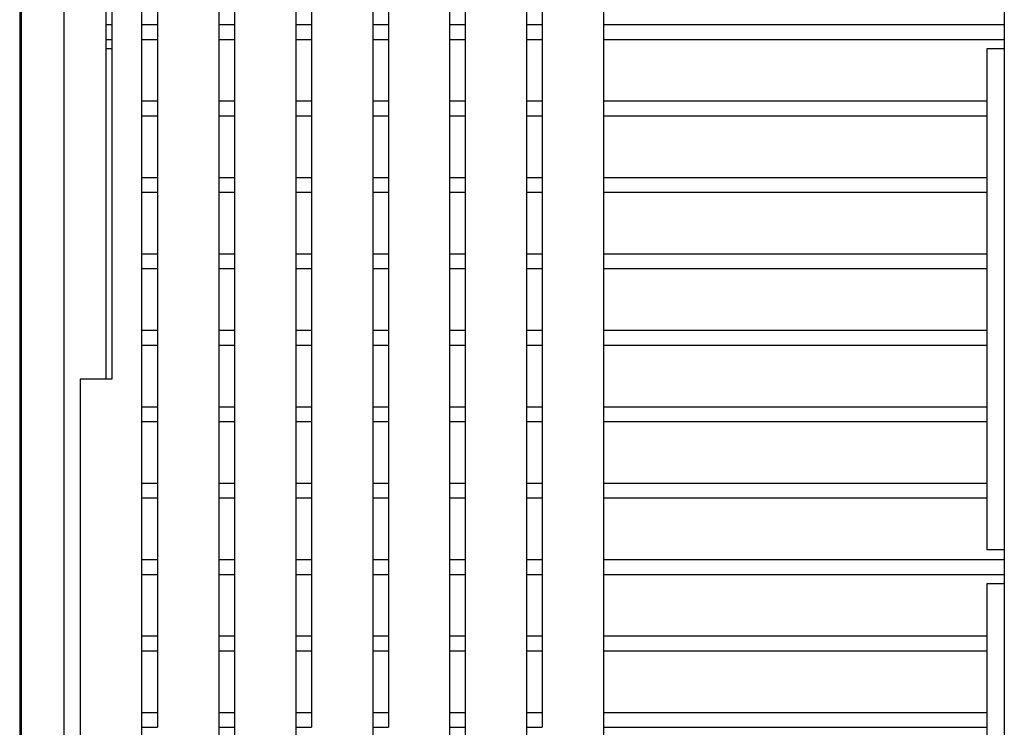
# Model space of a CAD drawing. Units: millimetres. Extents: x -6661 to 11500, y -3049 to 2259.
# Drawn here: x 4000 to 4928, y 857 to 1523 of the extents above; entities that cross this region are included whole.
import ezdxf

# ---------------------------------------------------------------- set-up
doc = ezdxf.new("R2010")
doc.units = ezdxf.units.MM
doc.layers.add('V-PER321_2D', color=7, linetype='Continuous', true_color=0x000000)

msp = doc.modelspace()

# ---------------------------------------------------------------- linework, layer by layer
at = {"layer": 'V-PER321_2D', "color": 5, "lineweight": -3, "true_color": 0x0000ff}
for points in [[(4000, 2000), (4000, 1000), (4000, 0)], [(4001.5, 2000), (4001.5, 1000), (4001.5, 0)], [(4041.5, 1999), (4041.5, 999.5), (4041.5, 0)], [(4081.5, 1519), (4081.5, 1657), (4081.5, 1795)], [(4081.5, 1505), (4081.5, 1512), (4081.5, 1519)], [(4081.5, 1185), (4081.5, 1345), (4081.5, 1505)]]:
    msp.add_open_spline(points, degree=2, dxfattribs=at)
at = {"layer": 'V-PER321_2D', "color": 1, "lineweight": -3, "true_color": 0xff0000}
for points in [[(4928, 1900), (4928, 1709.5), (4928, 1519)], [(4087, 1795), (4087, 1657), (4087, 1519)], [(4115, 1519), (4115, 1548), (4115, 1577)], [(4130, 1577), (4130, 1548), (4130, 1519)], [(4188, 1519), (4188, 1548), (4188, 1577)], [(4202.5, 1577), (4202.5, 1548), (4202.5, 1519)], [(4260.5, 1519), (4260.5, 1548), (4260.5, 1577)], [(4275, 1577), (4275, 1548), (4275, 1519)], [(4333, 1519), (4333, 1548), (4333, 1577)], [(4347.5, 1577), (4347.5, 1548), (4347.5, 1519)], [(4405.5, 1519), (4405.5, 1548), (4405.5, 1577)], [(4420, 1577), (4420, 1548), (4420, 1519)], [(4478, 1519), (4478, 1548), (4478, 1577)], [(4492.5, 1577), (4492.5, 1548), (4492.5, 1519)], [(4550.5, 1519), (4550.5, 1548), (4550.5, 1577)], [(4081.5, 1519), (4084.25, 1519), (4087, 1519)], [(4087, 1519), (4087, 1512), (4087, 1505)], [(4115, 1519), (4122.5, 1519), (4130, 1519)], [(4115, 1505), (4115, 1512), (4115, 1519)], [(4130, 1519), (4130, 1512), (4130, 1505)], [(4188, 1519), (4195.25, 1519), (4202.5, 1519)], [(4188, 1505), (4188, 1512), (4188, 1519)], [(4202.5, 1519), (4202.5, 1512), (4202.5, 1505)], [(4260.5, 1519), (4267.75, 1519), (4275, 1519)], [(4260.5, 1505), (4260.5, 1512), (4260.5, 1519)], [(4275, 1519), (4275, 1512), (4275, 1505)], [(4333, 1519), (4340.25, 1519), (4347.5, 1519)], [(4333, 1505), (4333, 1512), (4333, 1519)], [(4347.5, 1519), (4347.5, 1512), (4347.5, 1505)], [(4405.5, 1519), (4412.75, 1519), (4420, 1519)], [(4405.5, 1505), (4405.5, 1512), (4405.5, 1519)], [(4420, 1519), (4420, 1512), (4420, 1505)], [(4478, 1519), (4485.25, 1519), (4492.5, 1519)], [(4478, 1505), (4478, 1512), (4478, 1519)], [(4492.5, 1519), (4492.5, 1512), (4492.5, 1505)], [(4550.5, 1519), (4739.25, 1519), (4928, 1519)], [(4550.5, 1505), (4550.5, 1512), (4550.5, 1519)], [(4928, 1519), (4928, 1512), (4928, 1505)], [(4081.5, 1505), (4084.25, 1505), (4087, 1505)], [(4087, 1505), (4087, 1345), (4087, 1185)], [(4115, 1505), (4122.5, 1505), (4130, 1505)], [(4115, 1447), (4115, 1476), (4115, 1505)], [(4130, 1505), (4130, 1476), (4130, 1447)], [(4188, 1447), (4188, 1476), (4188, 1505)], [(4188, 1505), (4195.25, 1505), (4202.5, 1505)], [(4202.5, 1505), (4202.5, 1476), (4202.5, 1447)], [(4260.5, 1505), (4267.75, 1505), (4275, 1505)], [(4260.5, 1447), (4260.5, 1476), (4260.5, 1505)], [(4275, 1505), (4275, 1476), (4275, 1447)], [(4333, 1505), (4340.25, 1505), (4347.5, 1505)], [(4333, 1447), (4333, 1476), (4333, 1505)], [(4347.5, 1505), (4347.5, 1476), (4347.5, 1447)], [(4405.5, 1505), (4412.75, 1505), (4420, 1505)], [(4405.5, 1447), (4405.5, 1476), (4405.5, 1505)], [(4420, 1505), (4420, 1476), (4420, 1447)], [(4478, 1505), (4485.25, 1505), (4492.5, 1505)], [(4478, 1447), (4478, 1476), (4478, 1505)], [(4492.5, 1505), (4492.5, 1476), (4492.5, 1447)], [(4550.5, 1505), (4739.25, 1505), (4928, 1505)], [(4550.5, 1447), (4550.5, 1476), (4550.5, 1505)], [(4928, 1505), (4928, 1260), (4928, 1015)], [(4087, 1496), (4084.25, 1496), (4081.5, 1496)], [(4928, 1496), (4919.75, 1496), (4911.5, 1496)], [(4911.5, 1496), (4911.5, 1471.5), (4911.5, 1447)], [(4115, 1433), (4115, 1440), (4115, 1447)], [(4115, 1447), (4122.5, 1447), (4130, 1447)], [(4130, 1447), (4130, 1440), (4130, 1433)], [(4188, 1447), (4195.25, 1447), (4202.5, 1447)], [(4188, 1433), (4188, 1440), (4188, 1447)], [(4202.5, 1447), (4202.5, 1440), (4202.5, 1433)], [(4260.5, 1447), (4267.75, 1447), (4275, 1447)], [(4260.5, 1433), (4260.5, 1440), (4260.5, 1447)], [(4275, 1447), (4275, 1440), (4275, 1433)], [(4333, 1447), (4340.25, 1447), (4347.5, 1447)], [(4333, 1433), (4333, 1440), (4333, 1447)], [(4347.5, 1447), (4347.5, 1440), (4347.5, 1433)], [(4405.5, 1447), (4412.75, 1447), (4420, 1447)], [(4405.5, 1433), (4405.5, 1440), (4405.5, 1447)], [(4420, 1447), (4420, 1440), (4420, 1433)], [(4478, 1447), (4485.25, 1447), (4492.5, 1447)], [(4478, 1433), (4478, 1440), (4478, 1447)], [(4492.5, 1447), (4492.5, 1440), (4492.5, 1433)], [(4550.5, 1447), (4731, 1447), (4911.5, 1447)], [(4550.5, 1433), (4550.5, 1440), (4550.5, 1447)], [(4911.5, 1447), (4911.5, 1440), (4911.5, 1433)], [(4115, 1375), (4115, 1404), (4115, 1433)], [(4115, 1433), (4122.5, 1433), (4130, 1433)], [(4130, 1433), (4130, 1404), (4130, 1375)], [(4188, 1433), (4195.25, 1433), (4202.5, 1433)], [(4188, 1375), (4188, 1404), (4188, 1433)], [(4202.5, 1433), (4202.5, 1404), (4202.5, 1375)], [(4260.5, 1433), (4267.75, 1433), (4275, 1433)], [(4260.5, 1375), (4260.5, 1404), (4260.5, 1433)], [(4275, 1433), (4275, 1404), (4275, 1375)], [(4333, 1433), (4340.25, 1433), (4347.5, 1433)], [(4333, 1375), (4333, 1404), (4333, 1433)], [(4347.5, 1433), (4347.5, 1404), (4347.5, 1375)], [(4405.5, 1433), (4412.75, 1433), (4420, 1433)], [(4405.5, 1375), (4405.5, 1404), (4405.5, 1433)], [(4420, 1433), (4420, 1404), (4420, 1375)], [(4478, 1433), (4485.25, 1433), (4492.5, 1433)], [(4478, 1375), (4478, 1404), (4478, 1433)], [(4492.5, 1433), (4492.5, 1404), (4492.5, 1375)], [(4550.5, 1433), (4731, 1433), (4911.5, 1433)], [(4550.5, 1375), (4550.5, 1404), (4550.5, 1433)], [(4911.5, 1433), (4911.5, 1404), (4911.5, 1375)], [(4115, 1361), (4115, 1368), (4115, 1375)], [(4115, 1375), (4122.5, 1375), (4130, 1375)], [(4130, 1375), (4130, 1368), (4130, 1361)], [(4188, 1361), (4188, 1368), (4188, 1375)], [(4188, 1375), (4195.25, 1375), (4202.5, 1375)], [(4202.5, 1375), (4202.5, 1368), (4202.5, 1361)], [(4260.5, 1361), (4260.5, 1368), (4260.5, 1375)], [(4260.5, 1375), (4267.75, 1375), (4275, 1375)], [(4275, 1375), (4275, 1368), (4275, 1361)], [(4333, 1361), (4333, 1368), (4333, 1375)], [(4333, 1375), (4340.25, 1375), (4347.5, 1375)], [(4347.5, 1375), (4347.5, 1368), (4347.5, 1361)], [(4405.5, 1361), (4405.5, 1368), (4405.5, 1375)], [(4405.5, 1375), (4412.75, 1375), (4420, 1375)], [(4420, 1375), (4420, 1368), (4420, 1361)], [(4478, 1361), (4478, 1368), (4478, 1375)], [(4478, 1375), (4485.25, 1375), (4492.5, 1375)], [(4492.5, 1375), (4492.5, 1368), (4492.5, 1361)], [(4550.5, 1361), (4550.5, 1368), (4550.5, 1375)], [(4550.5, 1375), (4731, 1375), (4911.5, 1375)], [(4911.5, 1375), (4911.5, 1368), (4911.5, 1361)], [(4115, 1361), (4122.5, 1361), (4130, 1361)], [(4115, 1303), (4115, 1332), (4115, 1361)], [(4130, 1361), (4130, 1332), (4130, 1303)], [(4188, 1361), (4195.25, 1361), (4202.5, 1361)], [(4188, 1303), (4188, 1332), (4188, 1361)], [(4202.5, 1361), (4202.5, 1332), (4202.5, 1303)], [(4260.5, 1361), (4267.75, 1361), (4275, 1361)], [(4260.5, 1303), (4260.5, 1332), (4260.5, 1361)], [(4275, 1361), (4275, 1332), (4275, 1303)], [(4333, 1361), (4340.25, 1361), (4347.5, 1361)], [(4333, 1303), (4333, 1332), (4333, 1361)], [(4347.5, 1361), (4347.5, 1332), (4347.5, 1303)], [(4405.5, 1361), (4412.75, 1361), (4420, 1361)], [(4405.5, 1303), (4405.5, 1332), (4405.5, 1361)], [(4420, 1361), (4420, 1332), (4420, 1303)], [(4478, 1361), (4485.25, 1361), (4492.5, 1361)], [(4478, 1303), (4478, 1332), (4478, 1361)], [(4492.5, 1361), (4492.5, 1332), (4492.5, 1303)], [(4550.5, 1361), (4731, 1361), (4911.5, 1361)], [(4550.5, 1303), (4550.5, 1332), (4550.5, 1361)], [(4911.5, 1361), (4911.5, 1332), (4911.5, 1303)], [(4041.5, 1303), (4041.5, 1303), (4041.5, 1303)], [(4115, 1303), (4122.5, 1303), (4130, 1303)], [(4115, 1289), (4115, 1296), (4115, 1303)], [(4130, 1303), (4130, 1296), (4130, 1289)], [(4188, 1303), (4195.25, 1303), (4202.5, 1303)], [(4188, 1289), (4188, 1296), (4188, 1303)], [(4202.5, 1303), (4202.5, 1296), (4202.5, 1289)], [(4260.5, 1303), (4267.75, 1303), (4275, 1303)], [(4260.5, 1289), (4260.5, 1296), (4260.5, 1303)], [(4275, 1303), (4275, 1296), (4275, 1289)], [(4333, 1303), (4340.25, 1303), (4347.5, 1303)], [(4333, 1289), (4333, 1296), (4333, 1303)], [(4347.5, 1303), (4347.5, 1296), (4347.5, 1289)], [(4405.5, 1303), (4412.75, 1303), (4420, 1303)], [(4405.5, 1289), (4405.5, 1296), (4405.5, 1303)], [(4420, 1303), (4420, 1296), (4420, 1289)], [(4478, 1303), (4485.25, 1303), (4492.5, 1303)], [(4478, 1289), (4478, 1296), (4478, 1303)], [(4492.5, 1303), (4492.5, 1296), (4492.5, 1289)], [(4550.5, 1303), (4731, 1303), (4911.5, 1303)], [(4550.5, 1289), (4550.5, 1296), (4550.5, 1303)], [(4911.5, 1303), (4911.5, 1296), (4911.5, 1289)], [(4115, 1289), (4122.5, 1289), (4130, 1289)], [(4115, 1231), (4115, 1260), (4115, 1289)], [(4130, 1289), (4130, 1260), (4130, 1231)], [(4188, 1289), (4195.25, 1289), (4202.5, 1289)], [(4188, 1231), (4188, 1260), (4188, 1289)], [(4202.5, 1289), (4202.5, 1260), (4202.5, 1231)], [(4260.5, 1289), (4267.75, 1289), (4275, 1289)], [(4260.5, 1231), (4260.5, 1260), (4260.5, 1289)], [(4275, 1289), (4275, 1260), (4275, 1231)], [(4333, 1289), (4340.25, 1289), (4347.5, 1289)], [(4333, 1231), (4333, 1260), (4333, 1289)], [(4347.5, 1289), (4347.5, 1260), (4347.5, 1231)], [(4405.5, 1289), (4412.75, 1289), (4420, 1289)], [(4405.5, 1231), (4405.5, 1260), (4405.5, 1289)], [(4420, 1289), (4420, 1260), (4420, 1231)], [(4478, 1289), (4485.25, 1289), (4492.5, 1289)], [(4478, 1231), (4478, 1260), (4478, 1289)], [(4492.5, 1289), (4492.5, 1260), (4492.5, 1231)], [(4550.5, 1289), (4731, 1289), (4911.5, 1289)], [(4550.5, 1231), (4550.5, 1260), (4550.5, 1289)], [(4911.5, 1289), (4911.5, 1260), (4911.5, 1231)], [(4115, 1231), (4122.5, 1231), (4130, 1231)], [(4115, 1217), (4115, 1224), (4115, 1231)], [(4130, 1231), (4130, 1224), (4130, 1217)], [(4188, 1231), (4195.25, 1231), (4202.5, 1231)], [(4188, 1217), (4188, 1224), (4188, 1231)], [(4202.5, 1231), (4202.5, 1224), (4202.5, 1217)], [(4260.5, 1231), (4267.75, 1231), (4275, 1231)], [(4260.5, 1217), (4260.5, 1224), (4260.5, 1231)], [(4275, 1231), (4275, 1224), (4275, 1217)], [(4333, 1231), (4340.25, 1231), (4347.5, 1231)], [(4333, 1217), (4333, 1224), (4333, 1231)], [(4347.5, 1231), (4347.5, 1224), (4347.5, 1217)], [(4405.5, 1231), (4412.75, 1231), (4420, 1231)], [(4405.5, 1217), (4405.5, 1224), (4405.5, 1231)], [(4420, 1231), (4420, 1224), (4420, 1217)], [(4478, 1231), (4485.25, 1231), (4492.5, 1231)], [(4478, 1217), (4478, 1224), (4478, 1231)], [(4492.5, 1231), (4492.5, 1224), (4492.5, 1217)], [(4550.5, 1231), (4731, 1231), (4911.5, 1231)], [(4550.5, 1217), (4550.5, 1224), (4550.5, 1231)], [(4911.5, 1231), (4911.5, 1224), (4911.5, 1217)], [(4115, 1159), (4115, 1188), (4115, 1217)], [(4115, 1217), (4122.5, 1217), (4130, 1217)], [(4130, 1217), (4130, 1188), (4130, 1159)], [(4188, 1217), (4195.25, 1217), (4202.5, 1217)], [(4188, 1159), (4188, 1188), (4188, 1217)], [(4202.5, 1217), (4202.5, 1188), (4202.5, 1159)], [(4260.5, 1217), (4267.75, 1217), (4275, 1217)], [(4260.5, 1159), (4260.5, 1188), (4260.5, 1217)], [(4275, 1217), (4275, 1188), (4275, 1159)], [(4333, 1217), (4340.25, 1217), (4347.5, 1217)], [(4333, 1159), (4333, 1188), (4333, 1217)], [(4347.5, 1217), (4347.5, 1188), (4347.5, 1159)], [(4405.5, 1159), (4405.5, 1188), (4405.5, 1217)], [(4405.5, 1217), (4412.75, 1217), (4420, 1217)], [(4420, 1217), (4420, 1188), (4420, 1159)], [(4478, 1217), (4485.25, 1217), (4492.5, 1217)], [(4478, 1159), (4478, 1188), (4478, 1217)], [(4492.5, 1217), (4492.5, 1188), (4492.5, 1159)], [(4550.5, 1217), (4731, 1217), (4911.5, 1217)], [(4550.5, 1159), (4550.5, 1188), (4550.5, 1217)], [(4911.5, 1217), (4911.5, 1188), (4911.5, 1159)], [(4057, 1185), (4057, 612.5), (4057, 40)], [(4087, 1185), (4072, 1185), (4057, 1185)], [(4115, 1145), (4115, 1152), (4115, 1159)], [(4115, 1159), (4122.5, 1159), (4130, 1159)], [(4130, 1159), (4130, 1152), (4130, 1145)], [(4188, 1145), (4188, 1152), (4188, 1159)], [(4188, 1159), (4195.25, 1159), (4202.5, 1159)], [(4202.5, 1159), (4202.5, 1152), (4202.5, 1145)], [(4260.5, 1145), (4260.5, 1152), (4260.5, 1159)], [(4260.5, 1159), (4267.75, 1159), (4275, 1159)], [(4275, 1159), (4275, 1152), (4275, 1145)], [(4333, 1145), (4333, 1152), (4333, 1159)], [(4333, 1159), (4340.25, 1159), (4347.5, 1159)], [(4347.5, 1159), (4347.5, 1152), (4347.5, 1145)], [(4405.5, 1145), (4405.5, 1152), (4405.5, 1159)], [(4405.5, 1159), (4412.75, 1159), (4420, 1159)], [(4420, 1159), (4420, 1152), (4420, 1145)], [(4478, 1145), (4478, 1152), (4478, 1159)], [(4478, 1159), (4485.25, 1159), (4492.5, 1159)], [(4492.5, 1159), (4492.5, 1152), (4492.5, 1145)], [(4550.5, 1145), (4550.5, 1152), (4550.5, 1159)], [(4550.5, 1159), (4731, 1159), (4911.5, 1159)], [(4911.5, 1159), (4911.5, 1152), (4911.5, 1145)], [(4115, 1145), (4122.5, 1145), (4130, 1145)], [(4115, 1087), (4115, 1116), (4115, 1145)], [(4130, 1145), (4130, 1116), (4130, 1087)], [(4188, 1145), (4195.25, 1145), (4202.5, 1145)], [(4188, 1087), (4188, 1116), (4188, 1145)], [(4202.5, 1145), (4202.5, 1116), (4202.5, 1087)], [(4260.5, 1145), (4267.75, 1145), (4275, 1145)], [(4260.5, 1087), (4260.5, 1116), (4260.5, 1145)], [(4275, 1145), (4275, 1116), (4275, 1087)], [(4333, 1145), (4340.25, 1145), (4347.5, 1145)], [(4333, 1087), (4333, 1116), (4333, 1145)], [(4347.5, 1145), (4347.5, 1116), (4347.5, 1087)], [(4405.5, 1145), (4412.75, 1145), (4420, 1145)], [(4405.5, 1087), (4405.5, 1116), (4405.5, 1145)], [(4420, 1145), (4420, 1116), (4420, 1087)], [(4478, 1145), (4485.25, 1145), (4492.5, 1145)], [(4478, 1087), (4478, 1116), (4478, 1145)], [(4492.5, 1145), (4492.5, 1116), (4492.5, 1087)], [(4550.5, 1145), (4731, 1145), (4911.5, 1145)], [(4550.5, 1087), (4550.5, 1116), (4550.5, 1145)], [(4911.5, 1145), (4911.5, 1116), (4911.5, 1087)], [(4115, 1087), (4122.5, 1087), (4130, 1087)], [(4115, 1073), (4115, 1080), (4115, 1087)], [(4130, 1087), (4130, 1080), (4130, 1073)], [(4188, 1087), (4195.25, 1087), (4202.5, 1087)], [(4188, 1073), (4188, 1080), (4188, 1087)], [(4202.5, 1087), (4202.5, 1080), (4202.5, 1073)], [(4260.5, 1087), (4267.75, 1087), (4275, 1087)], [(4260.5, 1073), (4260.5, 1080), (4260.5, 1087)], [(4275, 1087), (4275, 1080), (4275, 1073)], [(4333, 1087), (4340.25, 1087), (4347.5, 1087)], [(4333, 1073), (4333, 1080), (4333, 1087)], [(4347.5, 1087), (4347.5, 1080), (4347.5, 1073)], [(4405.5, 1087), (4412.75, 1087), (4420, 1087)], [(4405.5, 1073), (4405.5, 1080), (4405.5, 1087)], [(4420, 1087), (4420, 1080), (4420, 1073)], [(4478, 1087), (4485.25, 1087), (4492.5, 1087)], [(4478, 1073), (4478, 1080), (4478, 1087)], [(4492.5, 1087), (4492.5, 1080), (4492.5, 1073)], [(4550.5, 1087), (4731, 1087), (4911.5, 1087)], [(4550.5, 1073), (4550.5, 1080), (4550.5, 1087)], [(4911.5, 1087), (4911.5, 1080), (4911.5, 1073)], [(4115, 1015), (4115, 1044), (4115, 1073)], [(4115, 1073), (4122.5, 1073), (4130, 1073)], [(4130, 1073), (4130, 1044), (4130, 1015)], [(4188, 1015), (4188, 1044), (4188, 1073)], [(4188, 1073), (4195.25, 1073), (4202.5, 1073)], [(4202.5, 1073), (4202.5, 1044), (4202.5, 1015)], [(4260.5, 1073), (4267.75, 1073), (4275, 1073)], [(4260.5, 1015), (4260.5, 1044), (4260.5, 1073)], [(4275, 1073), (4275, 1044), (4275, 1015)], [(4333, 1073), (4340.25, 1073), (4347.5, 1073)], [(4333, 1015), (4333, 1044), (4333, 1073)], [(4347.5, 1073), (4347.5, 1044), (4347.5, 1015)], [(4405.5, 1073), (4412.75, 1073), (4420, 1073)], [(4405.5, 1015), (4405.5, 1044), (4405.5, 1073)], [(4420, 1073), (4420, 1044), (4420, 1015)], [(4478, 1015), (4478, 1044), (4478, 1073)], [(4478, 1073), (4485.25, 1073), (4492.5, 1073)], [(4492.5, 1073), (4492.5, 1044), (4492.5, 1015)], [(4550.5, 1073), (4731, 1073), (4911.5, 1073)], [(4550.5, 1015), (4550.5, 1044), (4550.5, 1073)], [(4911.5, 1073), (4911.5, 1048.5), (4911.5, 1024)], [(4928, 1024), (4919.75, 1024), (4911.5, 1024)], [(4115, 1001), (4115, 1008), (4115, 1015)], [(4115, 1015), (4122.5, 1015), (4130, 1015)], [(4130, 1015), (4130, 1008), (4130, 1001)], [(4188, 1001), (4188, 1008), (4188, 1015)], [(4188, 1015), (4195.25, 1015), (4202.5, 1015)], [(4202.5, 1015), (4202.5, 1008), (4202.5, 1001)], [(4260.5, 1001), (4260.5, 1008), (4260.5, 1015)], [(4260.5, 1015), (4267.75, 1015), (4275, 1015)], [(4275, 1015), (4275, 1008), (4275, 1001)], [(4333, 1001), (4333, 1008), (4333, 1015)], [(4333, 1015), (4340.25, 1015), (4347.5, 1015)], [(4347.5, 1015), (4347.5, 1008), (4347.5, 1001)], [(4405.5, 1015), (4412.75, 1015), (4420, 1015)], [(4405.5, 1001), (4405.5, 1008), (4405.5, 1015)], [(4420, 1015), (4420, 1008), (4420, 1001)], [(4478, 1001), (4478, 1008), (4478, 1015)], [(4478, 1015), (4485.25, 1015), (4492.5, 1015)], [(4492.5, 1015), (4492.5, 1008), (4492.5, 1001)], [(4550.5, 1001), (4550.5, 1008), (4550.5, 1015)], [(4550.5, 1015), (4739.25, 1015), (4928, 1015)], [(4928, 1015), (4928, 1008), (4928, 1001)], [(4115, 1001), (4122.5, 1001), (4130, 1001)], [(4115, 943), (4115, 972), (4115, 1001)], [(4130, 1001), (4130, 972), (4130, 943)], [(4188, 1001), (4195.25, 1001), (4202.5, 1001)], [(4188, 943), (4188, 972), (4188, 1001)], [(4202.5, 1001), (4202.5, 972), (4202.5, 943)], [(4260.5, 1001), (4267.75, 1001), (4275, 1001)], [(4260.5, 943), (4260.5, 972), (4260.5, 1001)], [(4275, 1001), (4275, 972), (4275, 943)], [(4333, 1001), (4340.25, 1001), (4347.5, 1001)], [(4333, 943), (4333, 972), (4333, 1001)], [(4347.5, 1001), (4347.5, 972), (4347.5, 943)], [(4405.5, 1001), (4412.75, 1001), (4420, 1001)], [(4405.5, 943), (4405.5, 972), (4405.5, 1001)], [(4420, 1001), (4420, 972), (4420, 943)], [(4478, 1001), (4485.25, 1001), (4492.5, 1001)], [(4478, 943), (4478, 972), (4478, 1001)], [(4492.5, 1001), (4492.5, 972), (4492.5, 943)], [(4550.5, 1001), (4739.25, 1001), (4928, 1001)], [(4550.5, 943), (4550.5, 972), (4550.5, 1001)], [(4928, 1001), (4928, 756), (4928, 511)], [(4928, 992), (4919.75, 992), (4911.5, 992)], [(4911.5, 992), (4911.5, 967.5), (4911.5, 943)], [(4115, 943), (4122.5, 943), (4130, 943)], [(4115, 929), (4115, 936), (4115, 943)], [(4130, 943), (4130, 936), (4130, 929)], [(4188, 943), (4195.25, 943), (4202.5, 943)], [(4188, 929), (4188, 936), (4188, 943)], [(4202.5, 943), (4202.5, 936), (4202.5, 929)], [(4260.5, 929), (4260.5, 936), (4260.5, 943)], [(4260.5, 943), (4267.75, 943), (4275, 943)], [(4275, 943), (4275, 936), (4275, 929)], [(4333, 943), (4340.25, 943), (4347.5, 943)], [(4333, 929), (4333, 936), (4333, 943)], [(4347.5, 943), (4347.5, 936), (4347.5, 929)], [(4405.5, 943), (4412.75, 943), (4420, 943)], [(4405.5, 929), (4405.5, 936), (4405.5, 943)], [(4420, 943), (4420, 936), (4420, 929)], [(4478, 929), (4478, 936), (4478, 943)], [(4478, 943), (4485.25, 943), (4492.5, 943)], [(4492.5, 943), (4492.5, 936), (4492.5, 929)], [(4550.5, 943), (4731, 943), (4911.5, 943)], [(4550.5, 929), (4550.5, 936), (4550.5, 943)], [(4911.5, 943), (4911.5, 936), (4911.5, 929)], [(4115, 871), (4115, 900), (4115, 929)], [(4115, 929), (4122.5, 929), (4130, 929)], [(4130, 929), (4130, 900), (4130, 871)], [(4188, 871), (4188, 900), (4188, 929)], [(4188, 929), (4195.25, 929), (4202.5, 929)], [(4202.5, 929), (4202.5, 900), (4202.5, 871)], [(4260.5, 929), (4267.75, 929), (4275, 929)], [(4260.5, 871), (4260.5, 900), (4260.5, 929)], [(4275, 929), (4275, 900), (4275, 871)], [(4333, 871), (4333, 900), (4333, 929)], [(4333, 929), (4340.25, 929), (4347.5, 929)], [(4347.5, 929), (4347.5, 900), (4347.5, 871)], [(4405.5, 871), (4405.5, 900), (4405.5, 929)], [(4405.5, 929), (4412.75, 929), (4420, 929)], [(4420, 929), (4420, 900), (4420, 871)], [(4478, 929), (4485.25, 929), (4492.5, 929)], [(4478, 871), (4478, 900), (4478, 929)], [(4492.5, 929), (4492.5, 900), (4492.5, 871)], [(4550.5, 929), (4731, 929), (4911.5, 929)], [(4550.5, 871), (4550.5, 900), (4550.5, 929)], [(4911.5, 929), (4911.5, 900), (4911.5, 871)], [(4115, 857), (4115, 864), (4115, 871)], [(4115, 871), (4122.5, 871), (4130, 871)], [(4130, 871), (4130, 864), (4130, 857)], [(4188, 857), (4188, 864), (4188, 871)], [(4188, 871), (4195.25, 871), (4202.5, 871)], [(4202.5, 871), (4202.5, 864), (4202.5, 857)], [(4260.5, 857), (4260.5, 864), (4260.5, 871)], [(4260.5, 871), (4267.75, 871), (4275, 871)], [(4275, 871), (4275, 864), (4275, 857)], [(4333, 857), (4333, 864), (4333, 871)], [(4333, 871), (4340.25, 871), (4347.5, 871)], [(4347.5, 871), (4347.5, 864), (4347.5, 857)], [(4405.5, 857), (4405.5, 864), (4405.5, 871)], [(4405.5, 871), (4412.75, 871), (4420, 871)], [(4420, 871), (4420, 864), (4420, 857)], [(4478, 857), (4478, 864), (4478, 871)], [(4478, 871), (4485.25, 871), (4492.5, 871)], [(4492.5, 871), (4492.5, 864), (4492.5, 857)], [(4550.5, 857), (4550.5, 864), (4550.5, 871)], [(4550.5, 871), (4731, 871), (4911.5, 871)], [(4911.5, 871), (4911.5, 864), (4911.5, 857)], [(4115, 857), (4122.5, 857), (4130, 857)], [(4115, 799), (4115, 828), (4115, 857)], [(4188, 857), (4195.25, 857), (4202.5, 857)], [(4188, 799), (4188, 828), (4188, 857)], [(4202.5, 857), (4202.5, 828), (4202.5, 799)], [(4260.5, 857), (4267.75, 857), (4275, 857)], [(4260.5, 799), (4260.5, 828), (4260.5, 857)], [(4333, 857), (4340.25, 857), (4347.5, 857)], [(4333, 799), (4333, 828), (4333, 857)], [(4405.5, 857), (4412.75, 857), (4420, 857)], [(4405.5, 799), (4405.5, 828), (4405.5, 857)], [(4420, 857), (4420, 828), (4420, 799)], [(4478, 857), (4485.25, 857), (4492.5, 857)], [(4478, 799), (4478, 828), (4478, 857)], [(4550.5, 857), (4731, 857), (4911.5, 857)], [(4550.5, 799), (4550.5, 828), (4550.5, 857)], [(4911.5, 857), (4911.5, 828), (4911.5, 799)]]:
    msp.add_open_spline(points, degree=2, dxfattribs=at)

doc.saveas('drawing.dxf')
